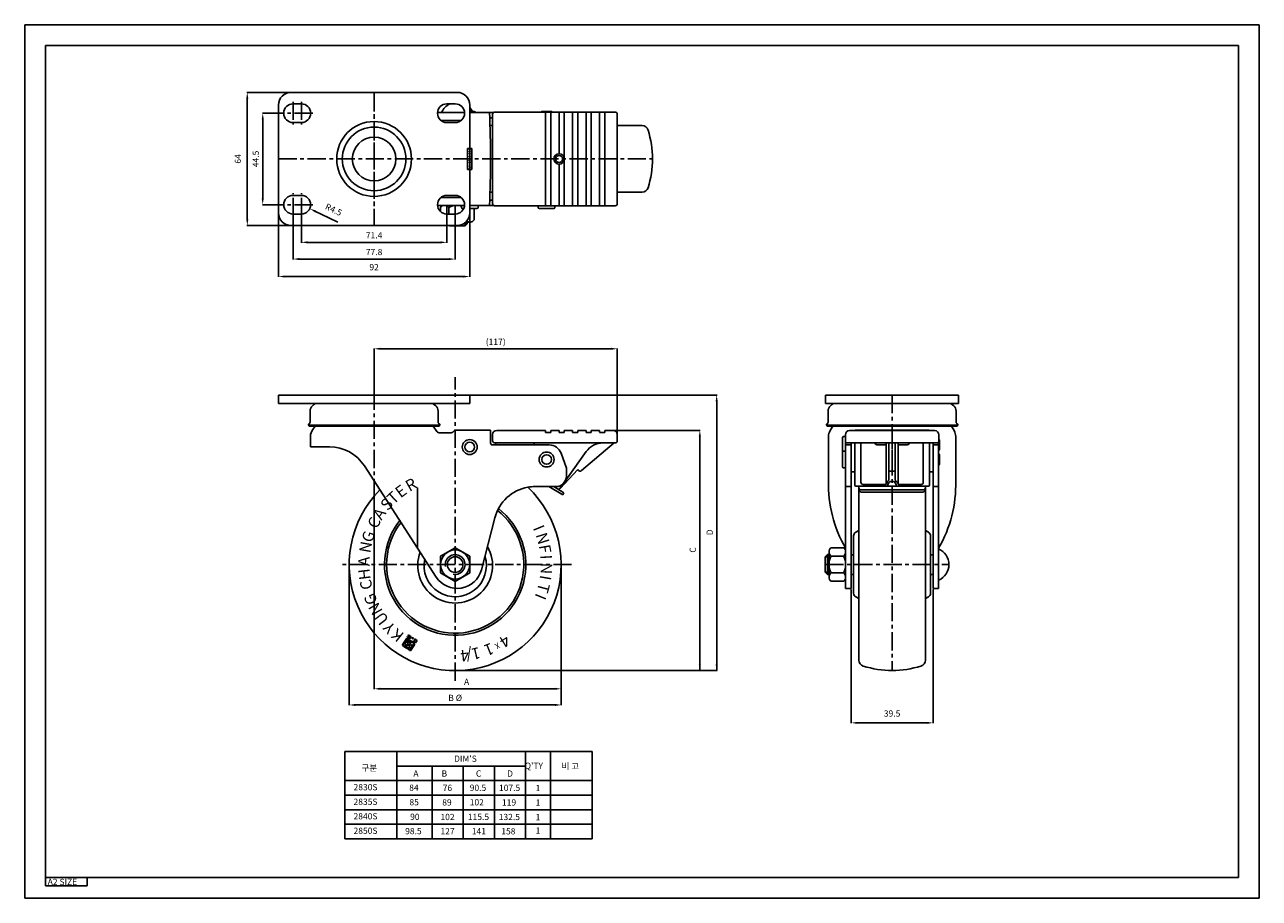
# Model space of a CAD drawing. Extents: x -1204 to 11964, y -1692 to 5735.
# Drawn here: x -986 to -392, y 720 to 1140 of the extents above; entities that cross this region are included whole.
import ezdxf
from ezdxf.enums import TextEntityAlignment as Align

# ---------------------------------------------------------------- set-up
doc = ezdxf.new("R2010")
doc.units = 0
doc.header["$LTSCALE"] = 7
doc.header["$MEASUREMENT"] = 0
doc.linetypes.add('CENTER', pattern=[2, 1.25, -0.25, 0.25, -0.25])
doc.linetypes.add('HIDDEN', pattern=[0.375, 0.25, -0.125])
for name, color, linetype in [('1', 1, 'CENTER'), ('2', 2, 'CONTINUOUS'), ('3', 3, 'CONTINUOUS'), ('4', 4, 'HIDDEN'), ('치수', 3, 'CONTINUOUS')]:
    doc.layers.add(name, color=color, linetype=linetype)
doc.styles.add('GCHM', font='gem2', dxfattribs={"bigfont": 'gchm'})
doc.styles.add('GHJ', font='handlet', dxfattribs={"bigfont": 'ghj'})

msp = doc.modelspace()

# ---------------------------------------------------------------- linework, layer by layer
at = {"layer": '1'}
for p, q in [((-817.45, 1107.87), (-817.45, 1043.87)), ((-817.45, 1107.47), (-817.45, 1044.27)), ((-856.45, 1103.37), (-856.45, 1092.37)), ((-852.45, 1103.37), (-852.45, 1092.37)), ((-846.95, 1097.87), (-861.95, 1097.87)), ((-817.45, 1083.73), (-817.45, 1056.78)), ((-863.45, 1075.87), (-683.46, 1075.87)), ((-856.45, 1048.37), (-856.45, 1059.37)), ((-852.45, 1048.37), (-852.45, 1059.37)), ((-846.95, 1053.87), (-861.95, 1053.87)), ((-778.45, 825.01), (-778.45, 970.88)), ((-817.45, 964.02), (-817.45, 921.04)), ((-817.45, 964.02), (-817.45, 937.07)), ((-568.23, 962.36), (-568.23, 932.23)), ((-568.23, 946.36), (-568.23, 829.87)), ((-722.46, 880.86), (-834.44, 880.86)), ((-784.46, 880.86), (-778.45, 880.86)), ((-600.38, 880.86), (-540.88, 880.86))]:
    msp.add_line(p, q, dxfattribs=at)
at = {"layer": '2'}
for p, q in [((-817.45, 1107.87), (-857.45, 1107.87)), ((-817.45, 1107.87), (-777.45, 1107.87)), ((-863.45, 1101.87), (-863.45, 1049.87)), ((-852.45, 1102.37), (-856.45, 1102.37)), ((-852.45, 1102.37), (-852.45, 1102.37)), ((-782.45, 1102.37), (-779.2, 1102.37)), ((-782.45, 1102.37), (-778.45, 1102.37)), ((-782.45, 1102.37), (-782.45, 1102.37)), ((-782.45, 1102.37), (-782.45, 1102.37)), ((-771.45, 1101.87), (-771.45, 1049.87)), ((-771.45, 1100.87), (-771.45, 1050.87)), ((-852.45, 1093.37), (-856.45, 1093.37)), ((-852.45, 1093.37), (-852.45, 1093.37)), ((-786.94, 1098.22), (-773.96, 1098.22)), ((-786.94, 1098.22), (-773.96, 1098.22)), ((-777.45, 1094.37), (-785.28, 1094.37)), ((-782.45, 1093.37), (-778.45, 1093.37)), ((-777.45, 1094.37), (-775.62, 1094.37)), ((-771.45, 1098.72), (-769.3, 1098.72)), ((-771.45, 1098.22), (-759.98, 1098.22)), ((-761.84, 1095.62), (-760.45, 1095.62)), ((-760.45, 1097.37), (-760.45, 1054.37)), ((-759.45, 1098.37), (-701.45, 1098.37)), ((-736.6, 1098.72), (-732.3, 1098.72)), ((-734.95, 1098.37), (-734.95, 1053.37)), ((-732.45, 1098.37), (-732.45, 1053.37)), ((-728.45, 1098.37), (-728.45, 1078.37)), ((-725.95, 1098.37), (-725.95, 1053.37)), ((-721.95, 1098.37), (-721.95, 1053.37)), ((-719.45, 1098.37), (-719.45, 1053.37)), ((-715.45, 1098.37), (-715.45, 1053.37)), ((-712.95, 1098.37), (-712.95, 1053.37)), ((-708.95, 1098.37), (-708.95, 1053.37)), ((-706.45, 1098.37), (-706.45, 1053.37)), ((-700.45, 1097.37), (-700.45, 1054.37)), ((-760.45, 1091.87), (-761.71, 1091.87)), ((-688.51, 1091.87), (-700.45, 1091.87)), ((-863.45, 1049.87), (-863.45, 1075.87)), ((-771.45, 1050.87), (-771.45, 1075.87)), ((-771.45, 1049.87), (-771.45, 1075.87)), ((-728.45, 1073.37), (-728.45, 1053.37)), ((-852.45, 1058.37), (-856.45, 1058.37)), ((-852.45, 1058.37), (-852.45, 1058.37)), ((-777.45, 1057.37), (-785.28, 1057.37)), ((-782.45, 1058.37), (-778.45, 1058.37)), ((-777.45, 1057.37), (-775.62, 1057.37)), ((-760.45, 1059.87), (-761.71, 1059.87)), ((-688.51, 1059.87), (-700.45, 1059.87)), ((-786.94, 1053.52), (-773.96, 1053.52)), ((-786.94, 1053.52), (-773.96, 1053.52)), ((-785.55, 1052.52), (-785.55, 1050.61)), ((-781.51, 1052.52), (-781.51, 1049.37)), ((-775.45, 1052.52), (-775.45, 1053.02)), ((-774.95, 1053.52), (-773.96, 1053.52)), ((-774.95, 1052.02), (-774.35, 1052.02)), ((-771.45, 1053.52), (-767.95, 1053.52)), ((-771.45, 1053.52), (-759.98, 1053.52)), ((-771.45, 1052.02), (-767.95, 1052.02)), ((-769.39, 1052.02), (-769.39, 1046.52)), ((-767.45, 1052.52), (-767.45, 1053.02)), ((-761.84, 1056.12), (-760.45, 1056.12)), ((-759.45, 1053.37), (-701.45, 1053.37)), ((-738.45, 1052.52), (-738.45, 1053.02)), ((-737.95, 1052.02), (-730.95, 1052.02)), ((-730.45, 1052.52), (-730.45, 1053.02)), ((-852.45, 1049.37), (-856.45, 1049.37)), ((-852.45, 1049.37), (-852.45, 1049.37)), ((-782.45, 1049.37), (-779.2, 1049.37)), ((-782.45, 1049.37), (-778.45, 1049.37)), ((-773.32, 1045.52), (-771.41, 1045.52)), ((-772.72, 1045.52), (-772.72, 1044.72)), ((-817.45, 1043.87), (-857.45, 1043.87)), ((-817.45, 1043.87), (-777.45, 1043.87)), ((-781.37, 1043.87), (-781.22, 1043.72)), ((-781.22, 1043.72), (-773.72, 1043.72)), ((-774.37, 1044.72), (-772.72, 1044.72)), ((-773.72, 1043.72), (-772.72, 1044.72)), ((-863.45, 962.36), (-771.45, 962.36)), ((-863.45, 962.36), (-863.45, 958.36)), ((-771.45, 962.36), (-771.45, 958.36)), ((-600.23, 962.36), (-536.23, 962.36)), ((-600.23, 962.36), (-600.23, 958.36)), ((-536.23, 962.36), (-536.23, 958.36)), ((-863.45, 958.36), (-817.45, 958.36)), ((-771.45, 958.36), (-817.45, 958.36)), ((-600.23, 958.36), (-568.23, 958.36)), ((-536.23, 958.36), (-568.23, 958.36)), ((-848.25, 954.56), (-848.25, 949.34)), ((-786.65, 954.56), (-786.65, 949.34)), ((-599.03, 954.56), (-599.03, 949.34)), ((-537.43, 954.56), (-537.43, 949.34)), ((-849.25, 947.93), (-848.54, 948.63)), ((-849.25, 947.93), (-785.65, 947.93)), ((-849.25, 947.93), (-848.68, 947.36)), ((-848.68, 947.36), (-817.45, 947.36)), ((-846.96, 945.76), (-845.81, 947.33)), ((-831.56, 947.36), (-824.5, 947.36)), ((-786.21, 947.36), (-817.45, 947.36)), ((-803.34, 947.36), (-810.4, 947.36)), ((-787.21, 944.77), (-789.09, 947.33)), ((-785.65, 947.93), (-786.36, 948.63)), ((-785.65, 947.93), (-786.21, 947.36)), ((-779.55, 944.57), (-779.15, 945.05)), ((-778.38, 945.41), (-761.45, 945.41)), ((-761.45, 945.41), (-761.45, 939.36)), ((-758.45, 945.36), (-734.95, 945.36)), ((-734.95, 945.36), (-734.95, 944.36)), ((-732.45, 945.36), (-732.45, 944.36)), ((-732.45, 945.36), (-728.45, 945.36)), ((-728.45, 945.36), (-728.45, 944.36)), ((-725.95, 945.36), (-725.95, 944.36)), ((-725.95, 945.36), (-721.95, 945.36)), ((-721.95, 945.36), (-721.95, 944.36)), ((-719.45, 945.36), (-715.45, 945.36)), ((-719.45, 945.36), (-719.45, 944.36)), ((-715.45, 945.36), (-715.45, 944.36)), ((-712.95, 945.36), (-708.95, 945.36)), ((-712.95, 945.36), (-712.95, 944.36)), ((-708.95, 945.36), (-708.95, 944.56)), ((-706.45, 945.36), (-706.45, 944.36)), ((-706.45, 945.36), (-702.45, 945.36)), ((-600.03, 947.93), (-599.33, 948.63)), ((-600.03, 947.93), (-536.43, 947.93)), ((-600.03, 947.93), (-599.47, 947.36)), ((-599.47, 947.36), (-568.23, 947.36)), ((-597.15, 946.86), (-598.08, 945.24)), ((-588.73, 945.3), (-547.73, 945.3)), ((-585.98, 945.41), (-550.48, 945.41)), ((-537, 947.36), (-568.23, 947.36)), ((-539.61, 947.36), (-538.38, 945.24)), ((-536.43, 947.93), (-537.14, 948.63)), ((-536.43, 947.93), (-537, 947.36)), ((-848.05, 942.44), (-848.05, 937.41)), ((-780.32, 944.21), (-785.82, 944.21)), ((-760.45, 943.36), (-760.45, 940.36)), ((-759.45, 939.36), (-728.45, 939.36)), ((-758.95, 939.36), (-758.95, 938.36)), ((-740.45, 938.36), (-740.45, 939.36)), ((-734.95, 944.36), (-732.45, 944.36)), ((-728.45, 944.36), (-725.95, 944.36)), ((-728.45, 939.36), (-701.45, 939.36)), ((-721.95, 944.36), (-719.45, 944.36)), ((-717.69, 926.01), (-701.95, 939.36)), ((-715.45, 944.36), (-712.95, 944.36)), ((-708.95, 944.36), (-706.45, 944.36)), ((-700.45, 943.36), (-700.45, 940.36)), ((-598.83, 942.44), (-598.83, 921.04)), ((-592.08, 941.86), (-592.08, 934.86)), ((-591.58, 942.36), (-591.08, 942.36)), ((-590.73, 943.3), (-590.73, 940.3)), ((-590.58, 939.77), (-590.58, 869.36)), ((-590.58, 939.77), (-590.58, 934.86)), ((-589.73, 939.3), (-546.73, 939.3)), ((-587.98, 939.3), (-587.98, 869.36)), ((-586.23, 939.36), (-586.23, 919.03)), ((-583.23, 939.36), (-583.23, 920.4)), ((-571.11, 939.36), (-571.11, 919.4)), ((-569.73, 939.36), (-569.73, 921.27)), ((-566.73, 939.36), (-566.73, 921.27)), ((-565.36, 939.36), (-565.36, 919.4)), ((-553.23, 939.36), (-553.23, 920.4)), ((-550.23, 939.3), (-550.23, 919.03)), ((-548.48, 939.3), (-548.48, 869.36)), ((-545.88, 939.77), (-545.88, 869.36)), ((-545.73, 943.3), (-545.73, 940.3)), ((-545.38, 940.51), (-545.38, 936.21)), ((-537.63, 942.44), (-537.63, 921.04)), ((-838.92, 937.41), (-848.05, 937.41)), ((-845.45, 937.41), (-848.05, 937.41)), ((-760.45, 938.36), (-733.17, 938.36)), ((-727.91, 917.56), (-715.44, 935.14)), ((-727.53, 934.38), (-724.95, 927.19)), ((-592.08, 934.86), (-592.08, 927.86)), ((-591.58, 935.36), (-591.08, 935.36)), ((-590.58, 938.36), (-587.98, 938.36)), ((-590.58, 934.86), (-590.58, 927.86)), ((-571.11, 938.46), (-575.53, 938.46)), ((-560.93, 938.46), (-565.36, 938.46)), ((-545.88, 938.36), (-548.48, 938.36)), ((-545.38, 933.51), (-545.38, 929.21)), ((-822.14, 928.28), (-787.52, 874.84)), ((-724.95, 927.19), (-724.95, 923.36)), ((-591.58, 927.36), (-591.08, 927.36)), ((-728, 917.45), (-719.42, 926.5)), ((-719.1, 926.12), (-719.42, 926.5)), ((-587.98, 925.36), (-586.23, 925.36)), ((-569.73, 925.82), (-566.73, 925.82)), ((-548.48, 925.36), (-550.23, 925.36)), ((-796.55, 917.78), (-796.55, 888.77)), ((-739.98, 918.36), (-729.95, 918.36)), ((-733.4, 918.4), (-726.73, 914.35)), ((-731.01, 918.36), (-726.1, 915.37)), ((-726.73, 914.35), (-726.1, 915.37)), ((-590.58, 918.36), (-587.98, 918.36)), ((-585.73, 918.53), (-550.73, 918.53)), ((-584.23, 918.53), (-584.23, 916.94)), ((-584.23, 834.92), (-584.23, 918.53)), ((-583.23, 916.78), (-553.23, 916.78)), ((-583.03, 915.74), (-553.43, 915.74)), ((-582.23, 919.4), (-571.11, 919.4)), ((-565.36, 919.4), (-554.23, 919.4)), ((-552.23, 918.53), (-552.23, 916.94)), ((-552.23, 834.92), (-552.23, 918.53)), ((-545.88, 918.36), (-548.48, 918.36)), ((-759.34, 903.38), (-765.83, 878.35)), ((-584.23, 897.22), (-585.69, 896.43)), ((-552.23, 897.22), (-550.78, 896.43)), ((-586.73, 880.86), (-586.73, 894.67)), ((-549.73, 880.86), (-549.73, 894.67)), ((-599.38, 885.63), (-600.38, 884.63)), ((-599.38, 885.63), (-599.38, 876.13)), ((-598.58, 885.63), (-599.38, 885.63)), ((-598.58, 886.94), (-598.58, 874.82)), ((-591.58, 888.96), (-597.58, 888.96)), ((-586.73, 885.61), (-587.98, 885.61)), ((-548.48, 885.61), (-549.73, 885.61)), ((-600.38, 884.63), (-600.38, 877.13)), ((-591.58, 884.92), (-597.58, 884.92)), ((-586.73, 880.86), (-586.73, 867.05)), ((-549.73, 880.86), (-549.73, 867.05)), ((-600.38, 877.13), (-599.38, 876.13)), ((-598.58, 876.13), (-599.38, 876.13)), ((-591.58, 876.84), (-597.58, 876.84)), ((-586.73, 876.11), (-587.98, 876.11)), ((-548.48, 876.11), (-549.73, 876.11)), ((-591.58, 872.8), (-597.58, 872.8)), ((-590.58, 869.36), (-587.98, 869.36)), ((-548.48, 869.36), (-545.88, 869.36)), ((-584.23, 864.5), (-585.69, 865.29)), ((-552.23, 864.5), (-550.78, 865.29))]:
    msp.add_line(p, q, dxfattribs=at)
msp.add_lwpolyline([(-771.45, 884.9), (-778.45, 888.94), (-785.45, 884.9), (-785.45, 876.82), (-778.45, 872.78), (-771.45, 876.82)], close=True, dxfattribs=at)
for centre, radius in [((-817.45, 1075.87), 18), ((-817.45, 1075.87), 18), ((-817.45, 1075.87), 18), ((-817.45, 1075.87), 15.3), ((-817.45, 1075.87), 10.5), ((-728.45, 1075.87), 2.5), ((-728.45, 1075.87), 1.7), ((-771.45, 937.36), 3.6), ((-771.45, 937.36), 2.3), ((-734.45, 931.36), 3.6), ((-734.45, 931.36), 2.3), ((-734.45, 931.36), 2.3), ((-778.45, 880.86), 7), ((-778.45, 880.86), 3.76)]:
    msp.add_circle(centre, radius, dxfattribs=at)
for centre, radius, start, end in [((-857.45, 1101.87), 6, 90, 180), ((-777.45, 1101.87), 6, 0, 90), ((-856.45, 1097.87), 4.5, 90, 270), ((-852.45, 1097.87), 4.5, 270, 90), ((-782.45, 1097.87), 4.5, 90, 270), ((-777.45, 1095.07), 8.15, 116.39585, 157.24713), ((-778.45, 1097.87), 4.5, 270, 90), ((-777.45, 1095.07), 8.15, 26.62047, 42.61767), ((-769.3, 1098.05), 0.672, 14.86282, 90), ((-1261.22, 1075.87), 499.77, 357.43686, 2.56314), ((-759.45, 1097.37), 1, 90, 180), ((-736.6, 1098.05), 0.672, 90, 151.34373), ((-732.3, 1098.05), 0.672, 28.65627, 90), ((-701.45, 1097.37), 1, 360, 90), ((-688.51, 1088.87), 3, 16.85789, 90), ((-734.45, 1074.95), 51, 1.03357, 16.85789), ((-734.45, 1076.79), 51, 343.14211, 358.96643), ((-856.45, 1053.87), 4.5, 90, 270), ((-852.45, 1053.87), 4.5, 270, 90), ((-782.45, 1053.87), 4.5, 90, 270), ((-778.45, 1053.87), 4.5, 270, 90), ((-688.51, 1062.87), 3, 270, 343.14211), ((-783.53, 1050.98), 2.54, 37.34099, 142.65901), ((-777.47, 1044.86), 8.67, 90, 117.79577), ((-777.47, 1044.86), 8.67, 76.08935, 90), ((-774.95, 1053.02), 0.5, 90, 180), ((-774.95, 1052.52), 0.5, 180, 270), ((-767.95, 1053.02), 0.5, 0, 90), ((-767.95, 1052.52), 0.5, 270, 0), ((-759.45, 1054.37), 1, 180, 270), ((-737.95, 1053.02), 0.5, 135.573, 180), ((-737.95, 1052.52), 0.5, 180, 270), ((-730.95, 1052.52), 0.5, 270, 0), ((-730.95, 1053.02), 0.5, 0, 44.427), ((-701.45, 1054.37), 1, 270, 360), ((-857.45, 1049.87), 6, 180, 270), ((-777.45, 1049.87), 6, 270, 0), ((-771.41, 1048.06), 2.54, 234.69738, 322.65901), ((-844.45, 954.56), 3.8, 90, 180), ((-790.45, 954.56), 3.8, 0, 90), ((-595.23, 954.56), 3.8, 90, 180), ((-541.23, 954.56), 3.8, 0, 90), ((-849.25, 949.34), 1, 315, 0), ((-842.45, 942.44), 5.6, 143.70781, 180), ((-785.82, 946.21), 2, 226.24565, 270), ((-785.65, 949.34), 1, 180, 225), ((-780.32, 945.21), 1, 270, 320.19443), ((-778.38, 944.41), 1, 90, 140.19443), ((-758.45, 943.36), 2, 90, 180), ((-702.45, 943.36), 2, 0, 90), ((-600.03, 949.34), 1, 315, 0), ((-593.23, 942.44), 5.6, 150, 180), ((-592.73, 944.31), 5.1, 143.2704, 150), ((-588.73, 943.3), 2, 90, 180), ((-547.73, 943.3), 2, 0, 90), ((-543.23, 942.44), 5.6, 0, 30), ((-536.43, 949.34), 1, 180, 225), ((-760.45, 939.36), 1, 180, 270), ((-759.45, 940.36), 1, 180, 270), ((-707.28, 929.36), 10, 90, 144.65666), ((-701.45, 940.36), 1, 270, 0), ((-591.58, 941.86), 0.5, 90, 180), ((-591.08, 941.86), 0.5, 45.573, 90), ((-589.73, 940.3), 1, 180, 270), ((-575.53, 939.46), 1, 185.73917, 270), ((-560.93, 939.46), 1, 270, 354.26083), ((-546.73, 940.3), 1, 270, 0), ((-546.06, 940.51), 0.672, 0, 61.34373), ((-838.92, 917.41), 20, 32.93062, 90), ((-733.17, 932.36), 6, 19.69848, 90), ((-591.58, 934.86), 0.5, 90, 180), ((-591.08, 934.86), 0.5, 0, 90), ((-546.06, 936.21), 0.672, 284.86282, 0), ((-546.06, 933.51), 0.672, 0, 75.13718), ((-591.58, 927.86), 0.5, 180, 270), ((-591.08, 927.86), 0.5, 270, 0), ((-546.06, 929.21), 0.672, 284.86282, 0), ((-729.95, 923.36), 5, 270, 0), ((-718.33, 926.77), 1, 220.3141, 310.3141), ((-538.6, 919.25), 60.26, 178.29769, 210.3842), ((-568.23, 918.72), 2.95, 120.55026, 166.75097), ((-568.23, 918.9), 2.03, 350.94198, 189.05802), ((-568.23, 918.72), 2.95, 13.24903, 59.44974), ((-597.87, 919.25), 60.26, 329.6158, 1.70231), ((-778.45, 880.86), 51, 135.25857, 46.80438), ((-739.98, 898.36), 20, 100.26197, 165.45122), ((-739.98, 898.36), 20, 90, 100.26197), ((-728.73, 918.14), 1, 238.67654, 324.65666), ((-585.73, 919.03), 0.5, 180, 270), ((-583.23, 917.78), 1, 180, 270), ((-583.03, 916.94), 1.2, 180, 270), ((-582.23, 920.4), 1, 180, 270), ((-554.23, 920.4), 1, 270, 360), ((-553.43, 916.94), 1.2, 270, 0), ((-553.23, 917.78), 1, 270, 0), ((-550.73, 919.03), 0.5, 270, 0), ((-778.45, 880.86), 34, 141.12647, 52.65235), ((-778.45, 880.86), 33, 141.69812, 52.28379), ((-584.73, 894.67), 2, 118.61046, 180), ((-551.73, 894.67), 2, 0, 61.38954), ((-778.45, 880.36), 18, 159.07599, 30.50158), ((-596.04, 886.94), 2.54, 127.34099, 232.65901), ((-593.12, 886.94), 2.54, 307.34099, 52.65901), ((-549.04, 880.86), 8.15, 292.75287, 67.24713), ((-778.45, 880.36), 15, 167.98707, 17.47998), ((-589.92, 880.88), 8.67, 152.20423, 180), ((-589.92, 880.88), 8.67, 180, 207.79577), ((-599.25, 880.88), 8.67, 0, 27.79577), ((-599.25, 880.88), 8.67, 332.20423, 0), ((-777.45, 881.36), 12, 212.93062, 345.45122), ((-596.04, 874.82), 2.54, 127.34099, 232.65901), ((-593.12, 874.82), 2.54, 307.34099, 52.65901), ((-584.73, 867.05), 2, 180, 241.38954), ((-551.73, 867.05), 2, 298.61046, 0), ((-581.23, 834.92), 3, 180, 253.14211), ((-567.31, 880.86), 51, 253.14211, 268.96643), ((-569.15, 880.86), 51, 271.03357, 286.85789), ((-555.23, 834.92), 3, 286.85789, 0)]:
    msp.add_arc(centre, radius, start, end, dxfattribs=at)
at = {"layer": '3'}
for p, q in [((-985.56, 1140.4), (-391.56, 1140.4)), ((-985.56, 720.4), (-985.56, 1140.4)), ((-391.56, 720.4), (-391.56, 1140.4)), ((-391.56, 720.4), (-391.56, 1140.4)), ((-975.56, 1130.4), (-401.56, 1130.4)), ((-975.56, 726.4), (-975.56, 1130.4)), ((-401.56, 730.4), (-401.56, 1130.4)), ((-831.55, 790.99), (-712.55, 790.99)), ((-831.55, 790.99), (-831.55, 748.99)), ((-806.55, 790.99), (-806.55, 748.99)), ((-744.55, 790.99), (-744.55, 748.99)), ((-732.55, 790.99), (-732.55, 748.99)), ((-712.55, 790.99), (-712.55, 748.99)), ((-806.55, 783.99), (-744.55, 783.99)), ((-789.55, 783.99), (-789.55, 748.99)), ((-774.55, 783.99), (-774.55, 748.99)), ((-759.55, 783.99), (-759.55, 748.99)), ((-831.55, 776.99), (-712.55, 776.99)), ((-831.55, 769.99), (-712.55, 769.99)), ((-831.55, 762.99), (-712.55, 762.99)), ((-831.55, 755.99), (-712.55, 755.99)), ((-831.55, 748.99), (-712.55, 748.99)), ((-975.56, 730.4), (-401.56, 730.4)), ((-975.56, 726.4), (-955.56, 726.4)), ((-955.56, 726.4), (-955.56, 730.4)), ((-985.56, 720.4), (-391.56, 720.4)), ((-985.56, 720.4), (-391.56, 720.4))]:
    msp.add_line(p, q, dxfattribs=at)
at = {"layer": '치수'}
for p, q in [((-857.51, 1107.87), (-878.65, 1107.87)), ((-878.47, 1104.87), (-878.47, 1046.87)), ((-862.01, 1097.87), (-871.22, 1097.87)), ((-871.04, 1094.87), (-871.04, 1056.87)), ((-862.01, 1053.87), (-871.22, 1053.87)), ((-856.45, 1053.81), (-856.45, 1027.55)), ((-852.54, 1053.87), (-852.36, 1053.87)), ((-852.45, 1053.78), (-852.45, 1053.96)), ((-852.45, 1053.81), (-852.45, 1035.59)), ((-782.45, 1053.81), (-782.45, 1035.59)), ((-778.45, 1053.81), (-778.45, 1027.55)), ((-863.45, 1049.81), (-863.45, 1019.15)), ((-845.67, 1050.66), (-842.96, 1049.37)), ((-842.96, 1049.37), (-834.87, 1045.53)), ((-771.45, 1050.81), (-771.45, 1019.15)), ((-857.51, 1043.87), (-878.65, 1043.87)), ((-781.22, 1043.72), (-781.22, 1043.87)), ((-773.72, 1043.72), (-773.72, 1045.17)), ((-849.45, 1035.77), (-785.45, 1035.77)), ((-781.45, 1027.73), (-853.45, 1027.73)), ((-774.45, 1019.33), (-860.45, 1019.33)), ((-817.45, 964.08), (-817.45, 984.78)), ((-814.45, 984.6), (-703.45, 984.6)), ((-700.45, 943.42), (-700.45, 984.78)), ((-771.39, 962.36), (-652.45, 962.36)), ((-652.63, 959.36), (-652.63, 829.86)), ((-703.49, 945.36), (-660.56, 945.36)), ((-660.74, 829.86), (-660.74, 942.36)), ((-817.45, 920.98), (-817.45, 820.95)), ((-829.45, 881.3), (-829.45, 813.18)), ((-727.45, 881.3), (-727.45, 813.18)), ((-727.45, 881.3), (-727.45, 820.95)), ((-600.38, 884.63), (-598.58, 884.63)), ((-600.38, 877.13), (-598.58, 877.13)), ((-587.98, 868.8), (-587.98, 804.57)), ((-548.48, 868.8), (-548.48, 804.57)), ((-803.63, 842.63), (-801.78, 845.53)), ((-803.33, 842.45), (-801.49, 845.34)), ((-802.7, 842.79), (-801.19, 845.15)), ((-801.78, 845.53), (-801.49, 845.34)), ((-801.71, 843.04), (-800.6, 844.77)), ((-801.59, 845.82), (-801.31, 846.26)), ((-800.77, 845.29), (-801.59, 845.82)), ((-800.49, 845.74), (-801.31, 846.26)), ((-801.19, 845.15), (-800.6, 844.77)), ((-801.12, 846.56), (-800.84, 847)), ((-800.3, 846.03), (-801.12, 846.56)), ((-800.02, 846.47), (-800.84, 847)), ((-800.76, 843.23), (-800.39, 843.81)), ((-800.5, 844.29), (-800.31, 844.58)), ((-800.5, 844.29), (-798.49, 843.01)), ((-800.39, 845.76), (-800.28, 845.93)), ((-800.39, 843.81), (-799.8, 843.43)), ((-800.31, 844.58), (-798.3, 843.3)), ((-799.95, 845.48), (-799.83, 845.65)), ((-798.79, 844.03), (-797.82, 844.25)), ((-798.79, 844.03), (-798.2, 843.66)), ((-798.2, 843.66), (-797.72, 843.76)), ((-797.82, 844.25), (-798.04, 845.21)), ((-798.04, 845.21), (-797.45, 844.84)), ((-797.91, 843.47), (-797.72, 843.76)), ((-797.46, 843.19), (-796.71, 844.37)), ((-797.34, 844.35), (-797.45, 844.84)), ((-797.34, 844.35), (-797.15, 844.65)), ((-797.15, 844.65), (-796.71, 844.37)), ((-803.39, 841.57), (-801.66, 840.47)), ((-803.2, 841.87), (-801.7, 840.9)), ((-802.7, 842.79), (-802.12, 842.42)), ((-801.93, 841.47), (-801.32, 841.08)), ((-801.12, 840.12), (-800.5, 839.73)), ((-800.91, 841.69), (-799.8, 843.43)), ((-800.5, 839.73), (-799, 842.09)), ((-800.21, 839.54), (-798.36, 842.43)), ((-800.21, 839.54), (-799.91, 839.35)), ((-799.95, 841.88), (-799.59, 842.46)), ((-799.91, 839.35), (-798.07, 842.24)), ((-799.59, 842.46), (-799, 842.09)), ((-797.91, 843.47), (-797.46, 843.19)), ((-777.39, 829.86), (-652.45, 829.86)), ((-815.45, 821.13), (-730.45, 821.13)), ((-826.45, 813.36), (-730.45, 813.36)), ((-584.98, 804.75), (-551.48, 804.75))]:
    msp.add_line(p, q, dxfattribs=at)
msp.add_lwpolyline([(-772.45, 1080.87), (-770.45, 1080.87), (-770.45, 1070.87), (-772.45, 1070.87)], close=True, dxfattribs=at)
for centre in [(-798.92, 845.46), (-801.33, 842.33), (-800.53, 840.99)]:
    msp.add_circle(centre, 0.263, dxfattribs=at)
for centre, radius, start, end in [((-778.45, 880.86), 4.76, 257.87919, 192.12081), ((-800.45, 845.8), 0.595, 237.46205, 327.46205), ((-800.45, 845.8), 0.07, 237.46205, 327.46205), ((-800.34, 845.97), 0.07, 327.46205, 57.46205), ((-800.34, 845.97), 0.595, 327.46205, 57.46205), ((-802.98, 842.22), 0.77, 147.46205, 237.46205), ((-802.98, 842.22), 0.42, 147.46205, 237.46205), ((-801.04, 842.14), 1.12, 165.67201, 217.09792), ((-801.04, 842.14), 1.12, 75.67201, 127.09792), ((-800.23, 840.8), 1.47, 175.89894, 193.04674), ((-800.23, 840.8), 1.12, 165.67201, 217.09792), ((-800.23, 840.8), 1.12, 75.67201, 127.09792), ((-798.72, 842.66), 0.42, 327.46205, 57.46205), ((-798.72, 842.66), 0.77, 327.46205, 57.46205)]:
    msp.add_arc(centre, radius, start, end, dxfattribs=at)
for points in [[(-878.97, 1104.87), (-877.97, 1104.87), (-878.47, 1107.87)], [(-871.54, 1094.87), (-870.54, 1094.87), (-871.04, 1097.87)], [(-871.54, 1056.87), (-870.54, 1056.87), (-871.04, 1053.87)], [(-845.89, 1050.2), (-845.46, 1051.11), (-848.38, 1051.94)], [(-878.97, 1046.87), (-877.97, 1046.87), (-878.47, 1043.87)], [(-849.45, 1036.27), (-849.45, 1035.27), (-852.45, 1035.77)], [(-785.45, 1036.27), (-785.45, 1035.27), (-782.45, 1035.77)], [(-853.45, 1028.23), (-853.45, 1027.23), (-856.45, 1027.73)], [(-781.45, 1028.23), (-781.45, 1027.23), (-778.45, 1027.73)], [(-860.45, 1019.83), (-860.45, 1018.83), (-863.45, 1019.33)], [(-774.45, 1019.83), (-774.45, 1018.83), (-771.45, 1019.33)], [(-814.45, 985.1), (-814.45, 984.1), (-817.45, 984.6)], [(-703.45, 985.1), (-703.45, 984.1), (-700.45, 984.6)], [(-653.13, 959.36), (-652.13, 959.36), (-652.63, 962.36)], [(-661.24, 942.36), (-660.24, 942.36), (-660.74, 945.36)], [(-661.24, 832.86), (-660.24, 832.86), (-660.74, 829.86)], [(-653.13, 832.86), (-652.13, 832.86), (-652.63, 829.86)], [(-814.45, 821.63), (-814.45, 820.63), (-817.45, 821.13)], [(-730.45, 821.63), (-730.45, 820.63), (-727.45, 821.13)], [(-826.45, 813.86), (-826.45, 812.86), (-829.45, 813.36)], [(-730.45, 813.86), (-730.45, 812.86), (-727.45, 813.36)], [(-584.98, 805.25), (-584.98, 804.25), (-587.98, 804.75)], [(-551.48, 805.25), (-551.48, 804.25), (-548.48, 804.75)]]:
    msp.add_solid(points, dxfattribs=at)

# ---------------------------------------------------------------- texts
at = {"layer": '3', "style": 'GHJ'}
for s, p in [('구분', (-823.53, 781.62)), ("DIM'S", (-778.97, 786.03)), (" Q'TY", (-745.9, 782.64)), ('비 고', (-727.28, 782.47)), ('A', (-798.58, 778.88)), ('B ', (-785, 778.88)), ('C', (-768.48, 778.88)), ('D', (-753.46, 778.88)), ('2830S', (-827.35, 772.33)), ('84', (-800.56, 772.08)), ('76', (-784.45, 772)), ('90.5', (-771.45, 772.05)), ('107.5', (-757.38, 772)), ('1', (-739.75, 771.91)), ('2835S', (-827.35, 765.33)), ('85', (-800.45, 765.08)), ('89', (-784.67, 765)), ('102', (-771.45, 765.05)), ('119', (-755.94, 765)), ('1', (-739.75, 764.91)), ('2840S', (-827.35, 758.33)), ('90', (-800.13, 758.08)), ('102', (-785.54, 758)), ('115.5', (-772.35, 758.05)), ('132.5', (-757.49, 758)), ('1', (-739.75, 757.91)), ('2850S', (-827.35, 751.37)), ('1', (-739.75, 751.45)), ('98.5', (-802.53, 751.2)), ('127', (-785.54, 751.12)), ('141', (-770.44, 751.17)), ('158', (-756.27, 751.12)), ('A2 SIZE', (-974.5, 726.78))]:
    msp.add_text(s, height=3, dxfattribs=at).set_placement(p)
at = {"layer": '4', "style": 'GCHM'}
for s, rotation, p in [('R', 29.27249, (-800.43, 915.73)), ('T', 43.10357, (-808.13, 909.46)), ('E', 36.63706, (-804.72, 912.63))]:
    msp.add_text(s, height=5.5, rotation=rotation, dxfattribs=at).set_placement(p)
at = {"layer": '치수', "style": 'GHJ'}
for s, rotation, p in [('64', 90, (-881.47, 1075.87)), ('R4.5', 334.60182, (-837.59, 1050.14))]:
    msp.add_text(s, height=3, rotation=rotation, dxfattribs=at).set_placement(p, align=Align.CENTER)
for s, p in [('44.5', (-874.04, 1075.87)), ('D', (-655.63, 896.36)), ('C', (-663.74, 887.86))]:
    msp.add_text(s, height=3, rotation=90, dxfattribs=at).set_placement(p, align=Align.MIDDLE)
at = {"layer": '치수', "style": 'GCHM', "width": 0.934066}
msp.add_text('KOREA', height=2, rotation=270, dxfattribs=at).set_placement((-772.45, 1080.87), (-772.45, 1070.87), align=Align.FIT)
at = {"layer": '치수', "style": 'GHJ'}
for s, p in [('71.4', (-817.45, 1038.77)), ('77.8', (-817.45, 1030.73)), ('(117)', (-758.95, 987.6)), ('A', (-772.95, 824.13)), ('B %%C', (-778.45, 816.36))]:
    msp.add_text(s, height=3, dxfattribs=at).set_placement(p, align=Align.MIDDLE)
for s, p in [('92', (-817.45, 1022.33)), ('39.5', (-568.23, 807.75))]:
    msp.add_text(s, height=3, dxfattribs=at).set_placement(p, align=Align.CENTER)
at = {"layer": '치수', "style": 'GCHM'}
for s, height, rotation, p in [('S', 5.5, 48.81784, (-810.83, 906.37)), ('C', 5.5, 63.04274, (-816.11, 897.63)), ('A', 5.5, 56.40941, (-813.92, 901.87)), ('I', 5.5, 292.28969, (-741.16, 898.44)), ('N', 5.5, 79.71309, (-819.33, 886.12)), ('G', 5.5, 72.71584, (-818.39, 891.06)), ('N', 5.5, 287.36404, (-739.79, 895.18)), ('F', 5.5, 279.83272, (-738.25, 889.99)), ('A', 5.5, 88.17373, (-819.66, 880.05)), ('I', 5.5, 273.34091, (-737.48, 885.38)), ('N', 5.5, 268.29121, (-737.24, 881.76)), ('H', 5.5, 96.89981, (-819.06, 873.8)), ('C', 5.5, 103.11098, (-818.06, 869.45)), ('I', 5.5, 260.34191, (-737.51, 876.05)), ('T', 5.5, 255.2792, (-738.09, 872.46)), ('G', 5.5, 112.89169, (-815.55, 862.89)), ('N', 5.5, 119.87459, (-813.09, 858.51)), ('I', 5.5, 248.03812, (-739.47, 867.44)), ('U', 5.5, 127.02368, (-810.04, 854.37)), ('Y', 5.5, 133.58389, (-806.8, 850.94)), ('K', 5.5, 141.16312, (-802.61, 847.46)), ('4', 5.5, 212.82365, (-754.35, 847.42)), ('4', 5.5, 185.9021, (-772.1, 840.13)), ('/', 5.5, 187.94712, (-770.65, 840.38)), ('1', 5.5, 193.17263, (-767, 841.26)), ('1', 5.5, 201.71708, (-761.24, 843.4)), ('X', 2.75, 207.49413, (-757.87, 843.5))]:
    msp.add_text(s, height=height, rotation=rotation, dxfattribs=at).set_placement(p)

doc.saveas('drawing.dxf')
